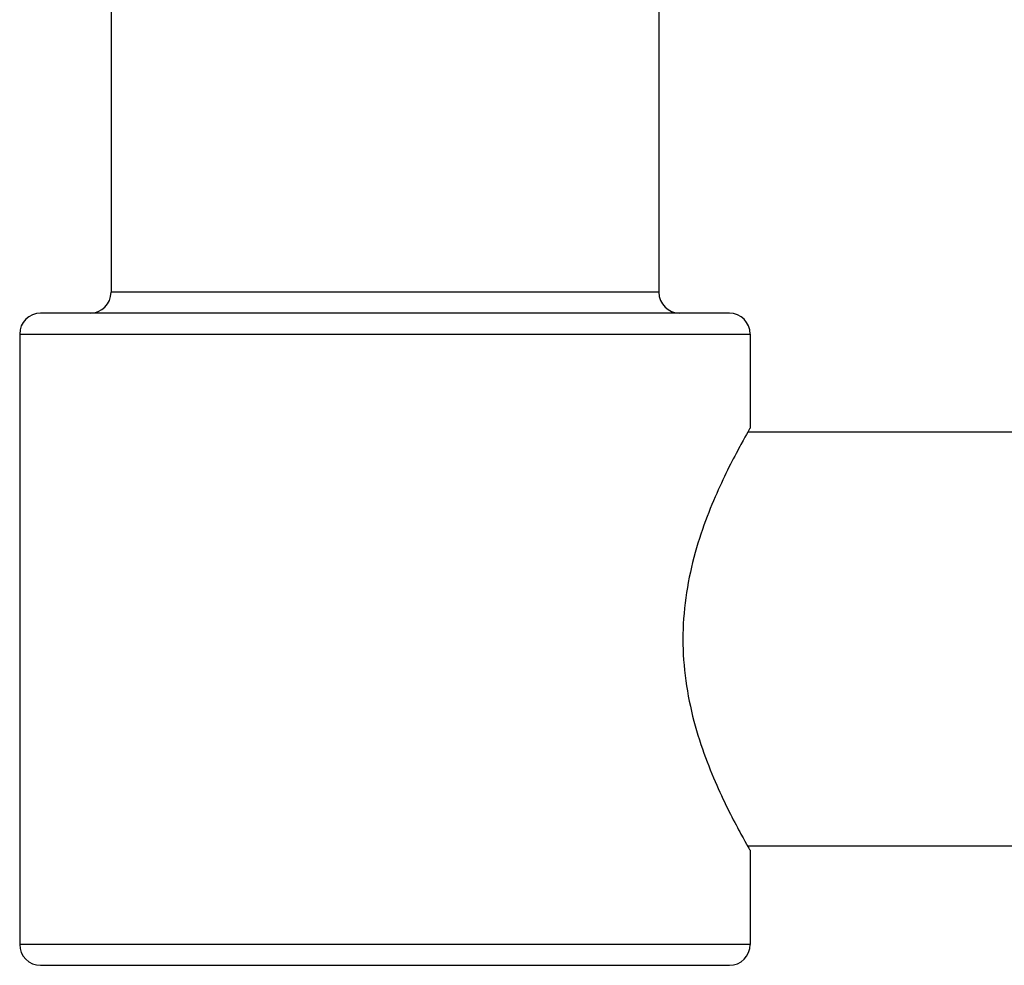
# Model space of a CAD drawing. Units: millimetres. Extents: x 24 to 867, y 24 to 606.
# Drawn here: x 163 to 201, y 429 to 465 of the extents above; entities that cross this region are included whole.
import ezdxf

# ---------------------------------------------------------------- set-up
doc = ezdxf.new("R2010")
doc.units = ezdxf.units.MM
doc.header["$LTSCALE"] = 3
doc.layers.add('Visible (ISO)', color=7, linetype='Continuous', lineweight=25, true_color=0x00003f)
doc.layers.add('Visible Narrow (ISO)', color=7, linetype='Continuous', lineweight=25, true_color=0x00003f)

msp = doc.modelspace()

# ---------------------------------------------------------------- linework, layer by layer
at = {"layer": 'Visible (ISO)'}
for p, q in [((166.95, 492.341), (166.95, 454.941)), ((187.95, 492.341), (187.95, 454.941)), ((190.65, 454.141), (164.25, 454.141)), ((163.45, 453.341), (163.45, 429.941)), ((191.45, 453.341), (191.45, 449.741)), ((463.544, 449.579), (191.357, 449.579)), ((463.544, 433.704), (191.357, 433.704)), ((191.45, 433.541), (191.45, 429.941)), ((164.25, 429.141), (190.65, 429.141))]:
    msp.add_line(p, q, dxfattribs=at)
for centre, start, end in [((166.15, 454.941), 270, 0), ((188.75, 454.941), 180, 270), ((164.25, 453.341), 90, 180), ((190.65, 453.341), 0, 90), ((164.25, 429.941), 180, 270), ((190.65, 429.941), 270, 0)]:
    msp.add_arc(centre, 0.8, start, end, dxfattribs=at)
for points, knots in [([(191.45, 449.741), (191.45, 449.741), (191.323, 449.527), (190.866, 448.692), (190.54, 448.072), (189.908, 446.662), (189.554, 445.768), (189.029, 443.784), (188.869, 442.691), (188.869, 441.641)], [3.767287, 3.767287, 3.767287, 3.767287, 4.080377, 4.080377, 4.393467, 4.393467, 4.708259, 4.708259, 5.02305, 5.02305, 5.02305, 5.02305]), ([(188.869, 441.641), (188.869, 440.592), (189.029, 439.498), (189.554, 437.514), (189.908, 436.621), (190.54, 435.21), (190.866, 434.59), (191.323, 433.755), (191.45, 433.541), (191.45, 433.541)], [0, 0, 0, 0, 0.314791, 0.314791, 0.629583, 0.629583, 0.942673, 0.942673, 1.255762, 1.255762, 1.255762, 1.255762])]:
    msp.add_open_spline(points, degree=3, knots=knots, dxfattribs=at)
at = {"layer": 'Visible Narrow (ISO)'}
for p, q in [((187.95, 454.941), (166.95, 454.941)), ((163.45, 453.341), (191.45, 453.341)), ((191.45, 429.941), (163.45, 429.941))]:
    msp.add_line(p, q, dxfattribs=at)

doc.saveas('drawing.dxf')
